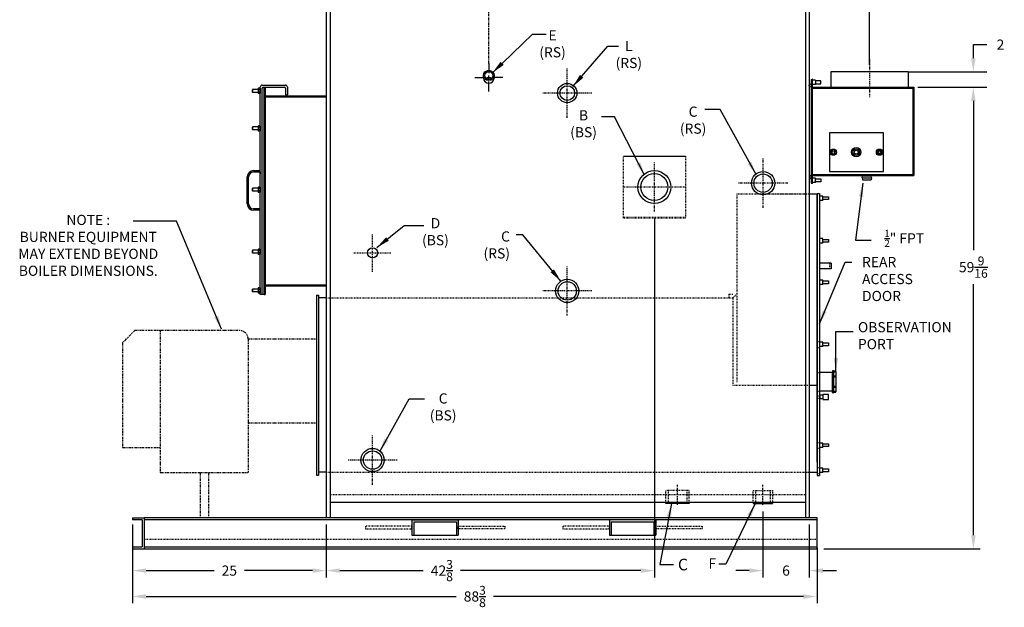
# Model space of a CAD drawing. Extents: x 48 to 249, y 78 to 215.
# Drawn here: x 122 to 249, y 78 to 154 of the extents above; entities that cross this region are included whole.
import ezdxf

# ---------------------------------------------------------------- set-up
doc = ezdxf.new("R2010")
doc.units = 0
doc.header["$LTSCALE"] = 0.25
doc.header["$MEASUREMENT"] = 0
for name, pattern in [('CENTER', [2, 1.25, -0.25, 0.25, -0.25]), ('HIDDEN', [0.375, 0.25, -0.125]), ('HIDDEN2', [0.1875, 0.125, -0.0625]), ('PHANTOM', [2.5, 1.25, -0.25, 0.25, -0.25, 0.25, -0.25])]:
    doc.linetypes.add(name, pattern=pattern)
doc.layers.get('DEFPOINTS').update_dxf_attribs({"linetype": 'CONTINUOUS'})
for name, color, linetype in [('0_CENTERLINES', 125, 'CENTER'), ('0_HIDDEN', 110, 'HIDDEN'), ('0_OBJECT', 232, 'CONTINUOUS'), ('0_TEXT', 125, 'CONTINUOUS'), ('BURNER', 40, 'PHANTOM'), ('DIMENSIONS', 125, 'CONTINUOUS'), ('OBJECT', 1, 'CONTINUOUS'), ('TOP OUTLET', 7, 'CONTINUOUS')]:
    doc.layers.add(name, color=color, linetype=linetype)
doc.styles.add('ROMANS', font='romans.shx')
doc.dimstyles.new('DIM', dxfattribs={"dimscale": 14, "dimtxt": 0.09375, "dimasz": 0.125, "dimexe": 0.0625, "dimexo": 0.0625, "dimgap": 0.09375, "dimtad": 0, "dimtih": 1, "dimtoh": 1, "dimdec": 6, "dimzin": 0, "dimdsep": 46, "dimlunit": 5, "dimtxsty": 'ROMANS', "dimcen": 0, "dimadec": 0, "dimazin": 0, "dimtfac": 0.87, "dimtdec": 6, "dimtix": 1, "dimtofl": 0, "dimtmove": 2, "dimatfit": 3, "dimfxl": 1, "dimtolj": 1, "dimtzin": 0, "dimarcsym": 0})
doc.dimstyles.new('DIM$0', dxfattribs={"dimscale": 14, "dimtxt": 0.09375, "dimasz": 0.125, "dimexe": 0.0625, "dimexo": 0.0625, "dimgap": 0.0625, "dimtad": 0, "dimtih": 1, "dimtoh": 1, "dimdec": 6, "dimzin": 0, "dimdsep": 46, "dimlunit": 5, "dimtxsty": 'ROMANS', "dimcen": 0.0625, "dimclrd": 256, "dimclre": 256, "dimclrt": 256, "dimadec": 0, "dimazin": 0, "dimtfac": 0.87, "dimtdec": 6, "dimtix": 1, "dimtofl": 0, "dimtmove": 0, "dimatfit": 3, "dimfxl": 1, "dimtolj": 1, "dimtzin": 0, "dimlwd": -1, "dimlwe": -1, "dimarcsym": 0})
doc.dimstyles.new('DIM$7', dxfattribs={"dimscale": 14, "dimtxt": 0.09375, "dimasz": 0.125, "dimexe": 0.125, "dimexo": 0.0625, "dimgap": 0.09375, "dimtad": 0, "dimtih": 1, "dimtoh": 1, "dimdec": 6, "dimzin": 0, "dimdsep": 46, "dimlunit": 5, "dimtxsty": 'ROMANS', "dimcen": 0, "dimclrd": 256, "dimclre": 256, "dimadec": 0, "dimazin": 0, "dimtfac": 0.87, "dimtdec": 6, "dimtix": 1, "dimtofl": 0, "dimtmove": 0, "dimatfit": 3, "dimfxl": 1, "dimtolj": 1, "dimtzin": 0, "dimarcsym": 0})

# ---------------------------------------------------------------- blocks, each defined once
blk = doc.blocks.new('*D4')
at = {"layer": 'DEFPOINTS', "color": 0, "transparency": 16777216}
for p in [(136.59, 86.95), (224.96, 86.95), (136.59, 79.8)]:
    blk.add_point(p, dxfattribs=at)
at = {"layer": 'DIMENSIONS', "transparency": 16777216}
for p, q in [((136.59, 86.08), (136.59, 78.92)), ((224.96, 86.08), (224.96, 78.92)), ((138.34, 79.8), (178.36, 79.8)), ((223.21, 79.8), (183.19, 79.8))]:
    blk.add_line(p, q, dxfattribs=at)
for points in [[(138.34, 80.09), (138.34, 79.5), (136.59, 79.8)], [(223.21, 80.09), (223.21, 79.5), (224.96, 79.8)]]:
    blk.add_solid(points, dxfattribs=at)
at = {"layer": 'DIMENSIONS', "transparency": 16777216, "insert": (180.78, 79.8), "char_height": 1.3125, "attachment_point": 5, "style": 'ROMANS'}
blk.add_mtext('\\A1;88{\\H0.870000x;\\S3/8;}', dxfattribs=at)
blk = doc.blocks.new('*D5')
at = {"layer": 'DEFPOINTS', "color": 0, "transparency": 16777216}
for p in [(235.98, 147.51), (245.14, 147.51), (237.09, 145.51)]:
    blk.add_point(p, dxfattribs=at)
at = {"layer": 'DIMENSIONS', "color": 0, "lineweight": -2, "transparency": 16777216}
for p, q in [((245.14, 149.26), (245.14, 151.01)), ((245.14, 151.01), (246.89, 151.01)), ((236.86, 147.51), (246.89, 147.51)), ((237.96, 145.51), (246.89, 145.51)), ((245.14, 143.76), (245.14, 142.01))]:
    blk.add_line(p, q, dxfattribs=at)
at = {"layer": 'DIMENSIONS', "color": 0, "transparency": 16777216}
for points in [[(244.85, 149.26), (245.43, 149.26), (245.14, 147.51)], [(244.85, 143.76), (245.43, 143.76), (245.14, 145.51)]]:
    blk.add_solid(points, dxfattribs=at)
at = {"layer": 'DIMENSIONS', "color": 0, "transparency": 16777216, "insert": (248.64, 151.01), "char_height": 1.312, "attachment_point": 5, "style": 'ROMANS'}
blk.add_mtext('\\A1;2', dxfattribs=at)
blk = doc.blocks.new('*D8')
at = {"layer": 'DEFPOINTS', "color": 0, "transparency": 16777216}
for p in [(136.59, 89.95), (161.59, 89.95), (136.59, 83.14)]:
    blk.add_point(p, dxfattribs=at)
at = {"layer": 'DIMENSIONS', "transparency": 16777216}
for p, q in [((136.59, 89.08), (136.59, 82.26)), ((161.59, 89.08), (161.59, 82.26)), ((138.34, 83.14), (147.15, 83.14)), ((159.84, 83.14), (151.03, 83.14))]:
    blk.add_line(p, q, dxfattribs=at)
for points in [[(138.34, 83.43), (138.34, 82.85), (136.59, 83.14)], [(159.84, 83.43), (159.84, 82.85), (161.59, 83.14)]]:
    blk.add_solid(points, dxfattribs=at)
at = {"layer": 'DIMENSIONS', "transparency": 16777216, "insert": (149.09, 83.14), "char_height": 1.312, "attachment_point": 5, "style": 'ROMANS'}
blk.add_mtext('\\A1;25', dxfattribs=at)
blk = doc.blocks.new('*D9')
at = {"layer": 'DEFPOINTS', "color": 0, "transparency": 16777216}
for p in [(203.96, 129.46), (161.59, 89.95), (161.59, 83.14)]:
    blk.add_point(p, dxfattribs=at)
at = {"layer": 'DIMENSIONS', "transparency": 16777216}
for p, q in [((203.96, 128.58), (203.96, 82.26)), ((161.59, 89.08), (161.59, 82.26)), ((163.34, 83.14), (174.11, 83.14)), ((202.21, 83.14), (178.94, 83.14))]:
    blk.add_line(p, q, dxfattribs=at)
for points in [[(163.34, 83.43), (163.34, 82.85), (161.59, 83.14)], [(202.21, 83.43), (202.21, 82.85), (203.96, 83.14)]]:
    blk.add_solid(points, dxfattribs=at)
at = {"layer": 'DIMENSIONS', "transparency": 16777216, "insert": (176.53, 83.14), "char_height": 1.3125, "attachment_point": 5, "style": 'ROMANS'}
blk.add_mtext('\\A1;42{\\H0.870000x;\\S3/8;}', dxfattribs=at)
blk = doc.blocks.new('*D10')
at = {"layer": 'DEFPOINTS', "color": 0, "transparency": 16777216}
for p in [(217.96, 91.64), (223.96, 89.95), (217.96, 83.14)]:
    blk.add_point(p, dxfattribs=at)
at = {"layer": 'DIMENSIONS', "transparency": 16777216}
for p, q in [((217.96, 90.76), (217.96, 82.27)), ((223.96, 89.08), (223.96, 82.27)), ((216.21, 83.14), (214.46, 83.14)), ((225.71, 83.14), (227.46, 83.14))]:
    blk.add_line(p, q, dxfattribs=at)
for points in [[(216.21, 83.44), (216.21, 82.85), (217.96, 83.14)], [(225.71, 83.44), (225.71, 82.85), (223.96, 83.14)]]:
    blk.add_solid(points, dxfattribs=at)
at = {"layer": 'DIMENSIONS', "transparency": 16777216, "insert": (220.96, 83.14), "char_height": 1.312, "attachment_point": 5, "style": 'ROMANS'}
blk.add_mtext('\\A1;6', dxfattribs=at)
blk = doc.blocks.new('*D14')
at = {"layer": 'DEFPOINTS', "color": 0, "transparency": 16777216}
for p in [(237.09, 145.51), (224.96, 85.95), (245.14, 85.95)]:
    blk.add_point(p, dxfattribs=at)
at = {"layer": 'DIMENSIONS', "transparency": 16777216}
for p, q in [((237.96, 145.51), (246.02, 145.51)), ((245.14, 143.76), (245.14, 124.51)), ((245.14, 87.7), (245.14, 120.09)), ((225.84, 85.95), (246.02, 85.95))]:
    blk.add_line(p, q, dxfattribs=at)
for points in [[(244.85, 143.76), (245.43, 143.76), (245.14, 145.51)], [(244.85, 87.7), (245.43, 87.7), (245.14, 85.95)]]:
    blk.add_solid(points, dxfattribs=at)
at = {"layer": 'DIMENSIONS', "transparency": 16777216, "insert": (245.14, 122.3), "char_height": 1.3125, "attachment_point": 5, "style": 'ROMANS'}
blk.add_mtext('\\A1;59{\\H0.870000x;\\S9/16;}', dxfattribs=at)
blk = doc.blocks.new('*D16')
at = {"layer": 'DEFPOINTS', "color": 0, "transparency": 16777216}
for p in [(223.96, 169.86), (223.96, 160.51), (231.75, 147.51)]:
    blk.add_point(p, dxfattribs=at)
at = {"layer": 'DIMENSIONS', "transparency": 16777216}
for p, q in [((223.96, 161.39), (223.96, 170.73)), ((231.75, 148.39), (231.75, 170.73)), ((222.21, 169.86), (220.46, 169.86)), ((233.5, 169.86), (235.25, 169.86))]:
    blk.add_line(p, q, dxfattribs=at)
for points in [[(222.21, 170.15), (222.21, 169.57), (223.96, 169.86)], [(233.5, 170.15), (233.5, 169.57), (231.75, 169.86)]]:
    blk.add_solid(points, dxfattribs=at)
at = {"layer": 'DIMENSIONS', "transparency": 16777216, "insert": (227.43, 169.86), "char_height": 1.3125, "attachment_point": 5, "style": 'ROMANS'}
blk.add_mtext('\\A1;7{\\H0.870000x;\\S13/16;}', dxfattribs=at)

msp = doc.modelspace()

# ---------------------------------------------------------------- linework, layer by layer
at = {"layer": '0_CENTERLINES'}
for p, q in [((182.5831842, 148.5953925), (182.5831851, 165.8793986)), ((206.9628003, 91.63777), (206.9628003, 94.1899614)), ((217.9628003, 91.63777), (217.9628003, 94.1899614))]:
    msp.add_line(p, q, dxfattribs=at)
at = {"layer": '0_CENTERLINES', "ltscale": 0.625}
for p, q in [((231.7505506, 149.0909378), (231.7505506, 144.2053693)), ((192.7128003, 141.5848055), (192.7128003, 147.9405868)), ((195.8906909, 144.7626961), (189.5349096, 144.7626961)), ((218.0029003, 129.9598055), (218.0029003, 136.3155868)), ((203.9628003, 129.4598055), (203.9628003, 135.8155868)), ((221.1807909, 133.1376961), (214.8250096, 133.1376961)), ((192.7128003, 116.0491604), (192.7128003, 122.4049416)), ((195.8906909, 119.227051), (189.5349096, 119.227051)), ((167.5878003, 94.2297506), (167.5878003, 100.5855319)), ((170.7656909, 97.4076412), (164.4099096, 97.4076412))]:
    msp.add_line(p, q, dxfattribs=at)
at = {"layer": '0_CENTERLINES', "ltscale": 0.4}
for p, q in [((167.5878003, 121.7026998), (167.5878003, 126.5726925)), ((165.1528039, 124.1376961), (170.0227966, 124.1376961))]:
    msp.add_line(p, q, dxfattribs=at)
at = {"layer": '0_HIDDEN', "color": 110, "ltscale": 0.75}
for p, q in [((199.9657592, 128.6376961), (199.9657592, 136.6376961)), ((199.9657592, 136.6376961), (207.9598413, 136.6376961)), ((207.9598413, 136.565489), (199.9657592, 136.565489)), ((207.9598413, 136.6376961), (207.9598413, 128.6376961)), ((207.9598413, 132.6376961), (199.9657592, 132.6376961)), ((207.9598413, 128.7099139), (199.9657592, 128.7099139)), ((207.9598413, 128.6376961), (199.9657592, 128.6376961))]:
    msp.add_line(p, q, dxfattribs=at)
at = {"layer": '0_HIDDEN', "color": 110}
for p, q in [((214.5878003, 131.7627005), (214.5878003, 107.3877005)), ((214.5878003, 131.7627005), (223.4628003, 131.7627005)), ((218.55208, 131.7627005), (224.9628003, 131.7627005)), ((161.5878003, 118.3251961), (214.0878003, 118.3251961)), ((213.5878003, 118.8251961), (213.5878003, 118.3251961)), ((213.5878003, 118.8251961), (214.0878003, 118.8251961)), ((214.0878003, 118.3876961), (214.1503003, 118.3876961)), ((214.0878003, 118.3251961), (214.0878003, 118.3876961)), ((214.0878003, 118.3251961), (214.0878003, 107.0752005)), ((214.1503003, 118.3876961), (214.5878003, 118.7548022)), ((214.0878003, 107.0752005), (223.9628003, 107.0752005)), ((161.5878003, 95.8251961), (223.9628003, 95.8251961)), ((162.0878003, 92.9501961), (223.4628003, 92.9501961)), ((208.4628018, 93.4720512), (205.4627988, 93.4720512)), ((205.4627988, 91.9501961), (205.4627988, 93.4720512)), ((205.7757988, 91.7845512), (205.7757988, 93.4720512)), ((208.1498018, 93.4720512), (208.1498018, 91.7845512)), ((208.4628018, 91.9501961), (208.4628018, 93.4720512)), ((216.7128003, 93.4850582), (219.2128003, 93.4850582)), ((216.7128003, 91.9501961), (216.7128003, 93.4850582)), ((217.0128003, 93.4850582), (217.0128003, 91.7845512)), ((218.9128003, 93.4850582), (218.9128003, 91.7845512)), ((219.2128003, 93.4850582), (219.2128003, 91.9501961)), ((138.0878003, 87.2001961), (224.9628003, 87.2001961))]:
    msp.add_line(p, q, dxfattribs=at)
at = {"layer": '0_HIDDEN', "ltscale": 0.75}
msp.add_line((226.5878003, 122.8206183), (226.5878003, 122.0706183), dxfattribs=at)
at = {"layer": '0_HIDDEN', "linetype": 'HIDDEN2', "ltscale": 0.25}
for p, q in [((224.9628003, 112.6956183), (225.2753003, 112.6956183)), ((224.9628003, 111.9456183), (225.2753003, 111.9456183)), ((224.9628003, 99.6799933), (225.2753003, 99.6799933)), ((224.9628003, 98.9299933), (225.2753003, 98.9299933)), ((224.9628003, 96.4299933), (225.2753003, 96.4299933)), ((224.9628003, 95.6799933), (225.2753003, 95.6799933))]:
    msp.add_line(p, q, dxfattribs=at)
at = {"layer": '0_HIDDEN', "linetype": 'HIDDEN2', "ltscale": 0.5}
for p, q in [((224.9628003, 108.6956183), (225.2753003, 108.6956183)), ((224.9628003, 106.3062452), (225.2753003, 106.3062452)), ((224.9628003, 105.6799933), (225.2753003, 105.6799933)), ((224.9628003, 105.3831183), (225.2753003, 105.3831183))]:
    msp.add_line(p, q, dxfattribs=at)
at = {"layer": '0_HIDDEN', "color": 110}
for points in [[(166.6503003, 88.5126961), (172.6503003, 88.5126961), (172.6503003, 88.8876961), (166.6503003, 88.8876961)], [(184.6503003, 88.5126961), (178.6503003, 88.5126961), (178.6503003, 88.8876961), (184.6503003, 88.8876961)], [(192.1503003, 88.5126961), (198.1503003, 88.5126961), (198.1503003, 88.8876961), (192.1503003, 88.8876961)], [(210.1503003, 88.5126961), (204.1503003, 88.5126961), (204.1503003, 88.8876961), (210.1503003, 88.8876961)]]:
    msp.add_lwpolyline(points, close=True, dxfattribs=at)
at = {"layer": '0_OBJECT'}
for p, q in [((161.5878003, 160.5126961), (161.5878003, 89.9501961)), ((162.0878003, 160.5126961), (162.0878003, 89.9501961)), ((223.4628003, 160.5126961), (223.4628003, 89.9501961)), ((223.9628003, 160.5126961), (223.9628003, 89.9501961)), ((181.895741, 146.6800318), (181.8956842, 147.0321754)), ((183.2706273, 146.6800318), (183.2706842, 147.03228)), ((224.1880506, 146.5126961), (224.3130506, 146.5126961)), ((224.1880506, 146.5126961), (224.1880506, 133.1376961)), ((224.3130506, 146.5126961), (224.3130506, 145.5126961)), ((224.3762773, 146.5376961), (224.3137773, 146.5376961)), ((224.3762773, 145.7376961), (224.3762773, 146.5376961)), ((224.7512773, 146.4189461), (224.3762773, 146.4189461)), ((224.7512773, 146.4189461), (224.7512773, 145.8564461)), ((225.4628003, 146.3251961), (224.7512773, 146.3251961)), ((225.4628003, 145.9501961), (225.4628003, 146.3251961)), ((152.0878003, 145.2216846), (152.0878003, 144.8466846)), ((152.8158003, 145.2216846), (152.0878003, 145.2216846)), ((152.0878003, 144.8822046), (152.0878003, 145.1861646)), ((152.8405276, 145.3774843), (152.8158003, 145.3346554)), ((152.8158003, 145.3346554), (152.8158003, 144.7337138)), ((153.063073, 145.3774843), (152.8405276, 145.3774843)), ((153.063073, 145.183575), (152.8405276, 145.183575)), ((153.063073, 145.3774843), (153.0878003, 145.3346554)), ((153.0878003, 143.0498097), (153.0878003, 145.5341846)), ((153.0878003, 145.3346554), (153.0878003, 144.7337138)), ((153.3378003, 145.7841846), (156.3378003, 145.7841846)), ((153.3378003, 143.0498097), (153.3378003, 145.4091846)), ((153.4628003, 145.5341846), (156.2128003, 145.5341846)), ((153.5878003, 145.5341846), (153.5878003, 143.0498097)), ((153.5878003, 145.5341846), (153.7128003, 145.5341846)), ((153.5878003, 143.0498097), (153.5878003, 145.5341846)), ((153.7128003, 145.5341846), (153.7128003, 144.4091846)), ((156.3378003, 145.4091846), (156.3378003, 144.5341846)), ((156.5878003, 145.5341846), (156.5878003, 144.5341846)), ((224.1880506, 145.3876961), (237.3130506, 145.3876961)), ((224.3130506, 145.5126961), (237.4380506, 145.5126961)), ((224.3130506, 145.3876961), (224.3130506, 134.2626961)), ((224.3762773, 145.7376961), (224.3137773, 145.7376961)), ((224.7512773, 145.8564461), (224.3762773, 145.8564461)), ((224.7512773, 145.9501961), (225.4628003, 145.9501961)), ((237.3130506, 145.3876961), (237.3130506, 134.2626961)), ((237.4380506, 145.5126961), (237.4380506, 134.1376961)), ((152.8158003, 144.8466846), (152.0878003, 144.8466846)), ((152.8405276, 144.690885), (152.8158003, 144.7337138)), ((153.063073, 144.8847942), (152.8405276, 144.8847942)), ((153.063073, 144.690885), (152.8405276, 144.690885)), ((153.063073, 144.690885), (153.0878003, 144.7337138)), ((153.5878003, 144.2841846), (161.5878003, 144.2841846)), ((153.7128003, 144.4091846), (161.5878003, 144.4091846)), ((153.7128003, 144.2841846), (153.7128003, 143.0498097)), ((156.3378003, 144.5341846), (156.5878003, 144.5341846)), ((153.0878003, 142.4475876), (153.0878003, 143.0498097)), ((153.0878003, 118.7841846), (153.0878003, 142.5385354)), ((153.3378003, 142.4475876), (153.3378003, 143.0498097)), ((153.3378003, 118.7841846), (153.3378003, 142.5385354)), ((153.5878003, 143.0498097), (153.5878003, 142.4475876)), ((153.5878003, 142.4475876), (153.5878003, 143.0498097)), ((153.5878003, 118.7841846), (153.5878003, 142.5385354)), ((153.5878003, 142.5385354), (153.5878003, 118.7841846)), ((153.7128003, 143.0498097), (153.7128003, 142.4475876)), ((153.7128003, 142.5385354), (153.7128003, 120.0341846)), ((152.0878003, 140.3935596), (152.0878003, 140.0185596)), ((152.8158003, 140.3935596), (152.0878003, 140.3935596)), ((152.0878003, 140.0540796), (152.0878003, 140.3580396)), ((152.8158003, 140.0185596), (152.0878003, 140.0185596)), ((152.8405276, 140.5493592), (152.8158003, 140.5065303)), ((152.8158003, 140.5065303), (152.8158003, 139.9055888)), ((152.8405276, 139.8627599), (152.8158003, 139.9055888)), ((153.063073, 140.5493592), (152.8405276, 140.5493592)), ((153.063073, 140.3554499), (152.8405276, 140.3554499)), ((153.063073, 140.0566692), (152.8405276, 140.0566692)), ((153.063073, 139.8627599), (152.8405276, 139.8627599)), ((153.063073, 140.5493592), (153.0878003, 140.5065303)), ((153.063073, 139.8627599), (153.0878003, 139.9055888)), ((153.0878003, 140.5065303), (153.0878003, 139.9055888)), ((226.5626899, 139.6376961), (226.5626899, 134.6376961)), ((233.5626899, 139.6376961), (226.5626899, 139.6376961)), ((233.5626899, 134.6376961), (233.5626899, 139.6376961)), ((152.2128003, 134.7685596), (153.0878003, 134.7685596)), ((151.4003003, 130.4560596), (151.4003003, 133.9560596)), ((151.5878003, 130.4560596), (151.5878003, 133.9560596)), ((152.2128003, 134.5810596), (153.0878003, 134.5810596)), ((153.0878003, 134.5810596), (153.0878003, 134.3310596)), ((224.1880506, 134.2626961), (237.3130506, 134.2626961)), ((224.3130506, 134.1376961), (237.4380506, 134.1376961)), ((224.3130506, 133.1376961), (224.3130506, 134.1376961)), ((224.3130506, 134.1376961), (224.3130506, 133.1376961)), ((224.3762773, 133.9126961), (224.3137773, 133.9126961)), ((224.3762773, 133.1126961), (224.3762773, 133.9126961)), ((224.7512773, 133.7939461), (224.3762773, 133.7939461)), ((224.7512773, 133.2314461), (224.7512773, 133.7939461)), ((224.7512773, 133.7001961), (225.4628003, 133.7001961)), ((225.4628003, 133.7001961), (225.4628003, 133.3251961)), ((226.5626899, 134.6376961), (233.5626899, 134.6376961)), ((230.8060655, 133.8251961), (230.8494655, 134.0713961)), ((230.8060655, 133.8251961), (231.9940655, 133.8251961)), ((230.8060655, 133.8251961), (230.8494655, 133.5789961)), ((230.8501655, 134.0751961), (231.9499655, 134.0751961)), ((230.8501655, 133.5751961), (231.9499655, 133.5751961)), ((230.9390655, 134.1376961), (230.9390655, 134.0751961)), ((231.8610655, 134.1376961), (231.8610655, 134.0751961)), ((231.9940655, 133.8251961), (231.9506655, 134.0713961)), ((231.9940655, 133.8251961), (231.9506655, 133.5789961)), ((152.8158003, 132.4716846), (152.0878003, 132.4716846)), ((152.0878003, 132.4716846), (152.0878003, 132.0966846)), ((152.0878003, 132.1322046), (152.0878003, 132.4361646)), ((152.8405276, 132.6274843), (152.8158003, 132.5846554)), ((152.8158003, 132.5846554), (152.8158003, 131.9837138)), ((153.063073, 132.6274843), (152.8405276, 132.6274843)), ((153.063073, 132.433575), (152.8405276, 132.433575)), ((153.063073, 132.6274843), (153.0878003, 132.5846554)), ((153.0878003, 132.5846554), (153.0878003, 131.9837138)), ((224.1880506, 133.1376961), (224.3130506, 133.1376961)), ((224.3762773, 133.1126961), (224.3137773, 133.1126961)), ((224.7512773, 133.2314461), (224.3762773, 133.2314461)), ((225.4628003, 133.3251961), (224.7512773, 133.3251961)), ((152.8158003, 132.0966846), (152.0878003, 132.0966846)), ((152.8405276, 131.940885), (152.8158003, 131.9837138)), ((153.063073, 132.1347942), (152.8405276, 132.1347942)), ((153.063073, 131.940885), (152.8405276, 131.940885)), ((153.063073, 131.940885), (153.0878003, 131.9837138)), ((223.9628003, 131.7627005), (224.9628003, 131.7627005)), ((224.9628003, 131.8049933), (224.9628003, 95.4299933)), ((224.9628003, 131.8049933), (225.2753003, 131.8049933)), ((224.9628003, 108.4174545), (224.9628003, 131.7627005)), ((225.2753003, 131.8049933), (225.2753003, 95.4299933)), ((225.3385269, 131.5959317), (225.2760269, 131.5959317)), ((225.3385269, 130.7959317), (225.3385269, 131.5959317)), ((225.7135269, 131.4771817), (225.3385269, 131.4771817)), ((225.7135269, 130.9146817), (225.7135269, 131.4771817)), ((225.7135269, 131.3834317), (226.42505, 131.3834317)), ((226.42505, 131.0084317), (225.7135269, 131.0084317)), ((226.42505, 131.3834317), (226.42505, 131.0084317)), ((153.0878003, 129.8310596), (152.2128003, 129.8310596)), ((225.3385269, 130.7959317), (225.2760269, 130.7959317)), ((225.7135269, 130.9146817), (225.3385269, 130.9146817)), ((153.0878003, 129.6435596), (152.2128003, 129.6435596)), ((225.3385269, 126.0959317), (225.2760269, 126.0959317)), ((225.3385269, 125.2959317), (225.3385269, 126.0959317)), ((225.7135269, 125.9771817), (225.3385269, 125.9771817)), ((225.7135269, 125.4146817), (225.7135269, 125.9771817)), ((225.7135269, 125.8834317), (226.42505, 125.8834317)), ((226.42505, 125.8834317), (226.42505, 125.5084317)), ((152.8405276, 124.6274843), (152.8158003, 124.5846554)), ((152.8158003, 124.5846554), (152.8158003, 123.9837138)), ((153.063073, 124.6274843), (152.8405276, 124.6274843)), ((153.063073, 124.6274843), (153.0878003, 124.5846554)), ((153.0878003, 124.5846554), (153.0878003, 123.9837138)), ((225.3385269, 125.2959317), (225.2760269, 125.2959317)), ((225.7135269, 125.4146817), (225.3385269, 125.4146817)), ((226.42505, 125.5084317), (225.7135269, 125.5084317)), ((152.8158003, 124.4716846), (152.0878003, 124.4716846)), ((152.0878003, 124.4716846), (152.0878003, 124.0966846)), ((152.0878003, 124.1322046), (152.0878003, 124.4361646)), ((152.8158003, 124.0966846), (152.0878003, 124.0966846)), ((152.8405276, 123.940885), (152.8158003, 123.9837138)), ((153.063073, 124.433575), (152.8405276, 124.433575)), ((153.063073, 124.1347942), (152.8405276, 124.1347942)), ((153.063073, 123.940885), (152.8405276, 123.940885)), ((153.063073, 123.940885), (153.0878003, 123.9837138)), ((226.7753003, 122.8206183), (225.2753003, 122.8206183)), ((226.7753003, 122.0706183), (225.2753003, 122.0706183)), ((226.7753003, 122.8206183), (226.7753003, 122.0706183)), ((152.8405276, 119.6274842), (152.8158003, 119.5846553)), ((152.8158003, 119.5846553), (152.8158003, 118.9837138)), ((153.063073, 119.6274842), (152.8405276, 119.6274842)), ((153.063073, 119.6274842), (153.0878003, 119.5846553)), ((153.0878003, 119.5846553), (153.0878003, 118.9837138)), ((153.7128003, 120.0341846), (161.5878003, 120.0341846)), ((153.7128003, 119.9091846), (161.5878003, 119.9091846)), ((153.7128003, 119.9091846), (153.7128003, 118.7841846)), ((224.9628003, 97.1377005), (224.9628003, 120.5908255)), ((225.3385269, 120.7365567), (225.2760269, 120.7365567)), ((225.3385269, 119.9365567), (225.2760269, 119.9365567)), ((225.3385269, 119.9365567), (225.3385269, 120.7365567)), ((225.7135269, 120.6178067), (225.3385269, 120.6178067)), ((225.7135269, 120.0553067), (225.3385269, 120.0553067)), ((225.7135269, 120.0553067), (225.7135269, 120.6178067)), ((225.7135269, 120.5240567), (226.42505, 120.5240567)), ((226.42505, 120.1490567), (225.7135269, 120.1490567)), ((226.42505, 120.5240567), (226.42505, 120.1490567)), ((152.0878003, 119.4716846), (152.0878003, 119.0966846)), ((152.8158003, 119.4716846), (152.0878003, 119.4716846)), ((152.0878003, 119.1322046), (152.0878003, 119.4361646)), ((152.8158003, 119.0966846), (152.0878003, 119.0966846)), ((152.8405276, 118.9408849), (152.8158003, 118.9837138)), ((153.063073, 119.4335749), (152.8405276, 119.4335749)), ((153.063073, 119.1347942), (152.8405276, 119.1347942)), ((153.063073, 118.9408849), (152.8405276, 118.9408849)), ((153.063073, 118.9408849), (153.0878003, 118.9837138)), ((153.3378003, 118.7841846), (153.0878003, 118.7841846)), ((153.5878003, 118.7841846), (153.3378003, 118.7841846)), ((153.5878003, 118.7841846), (153.7128003, 118.7841846)), ((160.3378003, 118.7002005), (160.3378003, 95.4502005)), ((160.3378003, 118.7002005), (160.5878003, 118.7002005)), ((160.5878003, 118.7002005), (160.5878003, 95.4502005)), ((161.5878003, 118.3251961), (160.5878003, 118.3251961)), ((225.3385269, 112.7365567), (225.2760269, 112.7365567)), ((225.3385269, 111.9365567), (225.2760269, 111.9365567)), ((225.3385269, 111.9365567), (225.3385269, 112.7365567)), ((225.7135269, 112.6178067), (225.3385269, 112.6178067)), ((225.7135269, 112.0553067), (225.3385269, 112.0553067)), ((225.7135269, 112.0553067), (225.7135269, 112.6178067)), ((225.7135269, 112.5240567), (226.42505, 112.5240567)), ((226.42505, 112.1490567), (225.7135269, 112.1490567)), ((226.42505, 112.5240567), (226.42505, 112.1490567)), ((226.9628003, 108.6956183), (225.2753003, 108.6956183)), ((226.9628003, 106.3206183), (226.9628003, 108.6956183)), ((223.9628003, 107.0752005), (224.9628003, 107.0752005)), ((225.2753003, 106.3206183), (226.9628003, 106.3206183)), ((225.3385269, 105.6709317), (225.2760269, 105.6709317)), ((225.7135269, 105.7896817), (225.3385269, 105.7896817)), ((225.3385269, 105.6709317), (225.3385269, 105.4240567)), ((226.42505, 105.8834317), (225.7135269, 105.8834317)), ((225.7135269, 105.7896817), (225.7135269, 105.3053067)), ((226.42505, 105.2115567), (226.42505, 105.8834317)), ((225.3385269, 105.4240567), (225.2760269, 105.4240567)), ((225.7135269, 105.3053067), (225.3385269, 105.3053067)), ((225.7135269, 105.2115567), (226.42505, 105.2115567)), ((225.3385269, 99.7209317), (225.2760269, 99.7209317)), ((225.3385269, 98.9209317), (225.3385269, 99.7209317)), ((225.7135269, 99.6021817), (225.3385269, 99.6021817)), ((225.7135269, 99.0396817), (225.7135269, 99.6021817)), ((225.7135269, 99.5084317), (226.42505, 99.5084317)), ((226.42505, 99.5084317), (226.42505, 99.1334317)), ((225.3385269, 98.9209317), (225.2760269, 98.9209317)), ((225.7135269, 99.0396817), (225.3385269, 99.0396817)), ((226.42505, 99.1334317), (225.7135269, 99.1334317)), ((160.3378003, 95.4502005), (160.5878003, 95.4502005)), ((161.5878003, 95.8251961), (160.5878003, 95.8251961)), ((223.9628003, 95.8251961), (224.9628003, 95.8251961)), ((224.9628003, 95.4299933), (225.2753003, 95.4299933)), ((225.3385269, 96.4709317), (225.2760269, 96.4709317)), ((225.3385269, 95.6709317), (225.2760269, 95.6709317)), ((225.3385269, 95.6709317), (225.3385269, 96.4709317)), ((225.7135269, 96.3521817), (225.3385269, 96.3521817)), ((225.7135269, 95.7896817), (225.3385269, 95.7896817)), ((225.7135269, 95.7896817), (225.7135269, 96.3521817)), ((225.7135269, 96.2584317), (226.42505, 96.2584317)), ((226.42505, 95.8834317), (225.7135269, 95.8834317)), ((226.42505, 96.2584317), (226.42505, 95.8834317)), ((162.0878003, 91.9501961), (223.4628003, 91.9501961)), ((205.4627988, 91.7845512), (205.4627988, 91.9501961)), ((208.4628018, 91.7845512), (205.4627988, 91.7845512)), ((208.4628018, 91.9501961), (208.4628018, 91.7845512)), ((216.7128003, 91.9501961), (216.7128003, 91.7845512)), ((216.7128003, 91.7845512), (219.2128003, 91.7845512)), ((219.2128003, 91.9501961), (219.2128003, 91.7845512)), ((136.5878003, 89.9501961), (138.0878003, 89.9501961)), ((136.5878003, 89.9501961), (136.5878003, 89.6956715)), ((137.8378003, 89.7001961), (136.5878003, 89.6956715)), ((137.8378003, 89.7001961), (137.8378003, 86.2001961)), ((224.9628003, 89.9501961), (138.0878003, 89.9501961)), ((138.0878003, 89.9501961), (138.0878003, 85.9501961)), ((224.9628003, 89.7001961), (138.0878003, 89.7001961)), ((172.6503003, 89.7001961), (172.6503003, 87.7001961)), ((172.9003003, 89.4501961), (178.4003003, 89.4501961)), ((172.9003003, 89.4501961), (172.9003003, 87.7001961)), ((178.4003003, 89.4501961), (178.4003003, 87.7001961)), ((178.6503003, 89.7001961), (178.6503003, 87.7001961)), ((198.1503003, 89.7001961), (198.1503003, 87.7001961)), ((198.4003003, 89.4501961), (203.9003003, 89.4501961)), ((198.4003003, 89.4501961), (198.4003003, 87.7001961)), ((203.9003003, 89.4501961), (203.9003003, 87.7001961)), ((204.1503003, 89.7001961), (204.1503003, 87.7001961)), ((224.9628003, 85.9501961), (224.9628003, 89.9501961)), ((172.6503003, 87.7001961), (178.6503003, 87.7001961)), ((198.1503003, 87.7001961), (204.1503003, 87.7001961)), ((136.5878003, 86.2045144), (136.5878003, 85.9501961)), ((136.5878003, 86.2001961), (137.8378003, 86.2001961)), ((136.5878003, 86.2001961), (137.8378003, 86.2001961)), ((136.5878003, 85.9501961), (138.0878003, 85.9501961)), ((138.0878003, 86.2001961), (224.9628003, 86.2001961)), ((138.0878003, 85.9501961), (224.9628003, 85.9501961))]:
    msp.add_line(p, q, dxfattribs=at)
at = {"layer": '0_OBJECT', "extrusion": (-1.22461e-16, 1, 0)}
for p, q in [((226.9628003, 108.8863879), (226.9628003, 106.3114496)), ((227.3997228, 108.2465389, 0.0000014), (227.0876333, 108.2465388, 0.0000014)), ((227.3997228, 108.1217045, 0.0000012), (227.0876333, 108.1217044, 0.0000012)), ((227.3373056, 108.8863879), (227.0876334, 108.8863879)), ((227.0876334, 108.8863879), (227.0876334, 106.1400177)), ((227.3997229, 108.7615538), (227.0876334, 108.7615538)), ((227.3997229, 108.8239772), (227.3997229, 106.2024284))]:
    msp.add_line(p, q, dxfattribs=at)
at = {"layer": '0_OBJECT', "extrusion": (-2.44921e-16, -1, 0)}
for p, q in [((226.9628003, 106.1400177), (226.9628003, 107.5132028)), ((227.3997228, 106.9047011, 0.0000012), (227.0876333, 106.9047012, 0.0000012)), ((227.3997228, 106.7798667, 0.0000014), (227.0876333, 106.7798668, 0.0000014)), ((227.3997229, 106.2648518), (227.0876334, 106.2648518)), ((227.3373056, 106.1400177), (227.0876334, 106.1400177))]:
    msp.add_line(p, q, dxfattribs=at)
at = {"layer": '0_OBJECT'}
for points in [[(226.9003101, 137.4189461), (226.7379303, 137.1376961), (226.9003101, 136.8564461), (227.2250696, 136.8564461), (227.3874494, 137.1376961), (227.2250696, 137.4189461)], [(232.8593916, 137.4171231), (232.6970119, 137.1358731), (232.8593916, 136.8546231), (233.1841511, 136.8546231), (233.3465309, 137.1358731), (233.1841511, 137.4171231)]]:
    msp.add_lwpolyline(points, close=True, dxfattribs=at)
for centre, radius in [((192.7128003, 144.7626961), 1.25), ((192.7128003, 144.7626961), 0.95), ((227.0626899, 137.1376961), 0.4), ((227.0626899, 137.1376961), 0.18), ((230.0217714, 137.1358731), 0.594), ((230.0217714, 137.1358731), 0.4192), ((230.0217714, 137.1358731), 0.25), ((233.0217714, 137.1358731), 0.4), ((233.0217714, 137.1358731), 0.25), ((233.0217714, 137.1358731), 0.18), ((203.9628003, 132.6376961), 2.125), ((203.9628003, 132.6376961), 1.75), ((218.0029003, 133.1376961), 1.5), ((218.0029003, 133.1376961), 1.187), ((167.5878003, 124.1376961), 0.657), ((192.7128003, 119.227051), 1.5), ((192.7128003, 119.227051), 1.187), ((167.5878003, 97.4076412), 1.5), ((167.5878003, 97.4076412), 1.187)]:
    msp.add_circle(centre, radius, dxfattribs=at)
for centre, radius, start, end in [((153.0182416, 145.2805297), 0.2024413, 151.384638864, 208.615361136), ((153.2794366, 145.0341846), 0.4636363, 161.203094965, 198.796905035), ((152.885359, 145.2805297), 0.2024413, 331.384638864, 28.615361136), ((152.6241639, 145.0341846), 0.4636363, 341.203094965, 18.796905035), ((153.3378003, 145.5341846), 0.25, 90, 180), ((156.2128003, 145.4091846), 0.125, 0, 90), ((156.3378003, 145.5341846), 0.25, 0, 90), ((153.0182416, 144.7878396), 0.2024413, 151.384638864, 208.615361136), ((152.885359, 144.7878396), 0.2024413, 331.384638864, 28.615361136), ((153.0182416, 140.4524046), 0.2024413, 151.384638864, 208.615361136), ((153.2794366, 140.2060596), 0.4636363, 161.203094965, 198.796905035), ((153.0182416, 139.9597145), 0.2024413, 151.384638864, 208.615361136), ((152.885359, 140.4524046), 0.2024413, 331.384638864, 28.615361136), ((152.6241639, 140.2060596), 0.4636363, 341.203094965, 18.796905035), ((152.885359, 139.9597145), 0.2024413, 331.384638864, 28.615361136), ((152.2128003, 133.9560596), 0.8125, 90, 180), ((152.2128003, 133.9560596), 0.625, 90, 180), ((153.0182416, 132.5305297), 0.2024413, 151.384638864, 208.615361136), ((153.2794366, 132.2841846), 0.4636363, 161.203094965, 198.796905035), ((152.885359, 132.5305297), 0.2024413, 331.384638864, 28.615361136), ((152.6241639, 132.2841846), 0.4636363, 341.203094965, 18.796905035), ((153.0182416, 132.0378396), 0.2024413, 151.384638864, 208.615361136), ((152.885359, 132.0378396), 0.2024413, 331.384638864, 28.615361136), ((152.2128003, 130.4560596), 0.8125, 180, 270), ((152.2128003, 130.4560596), 0.625, 180, 270), ((153.0182416, 124.5305297), 0.2024413, 151.384638864, 208.615361136), ((152.885359, 124.5305297), 0.2024413, 331.384638864, 28.615361136), ((153.2794366, 124.2841846), 0.4636363, 161.203094965, 198.796905035), ((153.0182416, 124.0378396), 0.2024413, 151.384638864, 208.615361136), ((152.6241639, 124.2841846), 0.4636363, 341.203094965, 18.796905035), ((152.885359, 124.0378396), 0.2024413, 331.384638864, 28.615361136), ((153.0182416, 119.5305296), 0.2024413, 151.384638864, 208.615361136), ((152.885359, 119.5305296), 0.2024413, 331.384638864, 28.615361136), ((153.2794366, 119.2841846), 0.4636363, 161.203094965, 198.796905035), ((153.0182416, 119.0378395), 0.2024413, 151.384638864, 208.615361136), ((152.6241639, 119.2841846), 0.4636363, 341.203094965, 18.796905035), ((152.885359, 119.0378395), 0.2024413, 331.384638864, 28.615361136), ((227.0252141, 108.8863879), 0.0624177, 359.99999693, 180), ((227.3373056, 108.8239772), 0.0624177, 359.99999693, 89.999998465), ((227.0252141, 106.1400177), 0.0624177, 180, 0.00000307), ((227.3373056, 106.2024284), 0.0624177, 270.000001535, 0.00000307)]:
    msp.add_arc(centre, radius, start, end, dxfattribs=at)
at = {"layer": '0_OBJECT', "ltscale": 0.5}
msp.add_arc((153.4628003, 145.4091846), 0.125, 90, 180, dxfattribs=at)
at = {"layer": '0_OBJECT'}
for centre, major_axis, ratio in [((182.5831842, 147.03228), (-0.6875, 0), 0.9708152424), ((182.5831842, 147.03228), (-0.524, 0), 0.9717415928), ((224.073014, 145.7227776), (0, 0.2198184), 0.501385126)]:
    msp.add_ellipse(centre, major_axis=major_axis, ratio=ratio, dxfattribs=at)
msp.add_ellipse((182.5831842, 146.7144167), major_axis=(-0.6883593, 0), ratio=0.9685042996, start_param=0.0515994215, end_param=3.0899932321, dxfattribs=at)
at = {"layer": '0_OBJECT', "extrusion": (0, 0, -1)}
msp.add_ellipse((224.073014, 133.9276147), major_axis=(0, -0.2198184), ratio=0.501385126, dxfattribs=at)
at = {"layer": 'BURNER', "linetype": 'PHANTOM'}
for p, q in [((136.9378003, 114.1783211), (135.3178003, 112.5583211)), ((136.9378003, 114.1783211), (150.4378003, 114.1783211)), ((140.1778003, 114.1783211), (140.1778003, 95.7851961)), ((135.3178003, 112.5583211), (135.3178003, 99.0251961)), ((151.5178003, 113.0983211), (151.5178003, 95.7851961)), ((151.5178003, 113.0308211), (160.3378003, 113.0308211)), ((151.5178003, 102.1976961), (160.3378003, 102.1976961)), ((135.3178003, 99.0251961), (140.1778003, 99.0251961)), ((140.1778003, 95.7851961), (151.5178003, 95.7851961)), ((145.3078003, 95.7851961), (145.3078003, 89.9501961)), ((146.3878003, 95.7851961), (146.3878003, 89.9501961))]:
    msp.add_line(p, q, dxfattribs=at)
msp.add_arc((150.4378003, 113.0308211), 1.08, 0, 90, dxfattribs=at)
at = {"layer": 'DIMENSIONS', "extrusion": (0, 1, 0)}
for p, q in [((182.5831842, 148.5953925), (182.5831842, 147.3130961)), ((180.7675616, 146.7797659), (182.0498554, 146.7797659)), ((182.3165152, 146.7797659), (182.849855, 146.7797659)), ((182.5831842, 146.5130933), (182.5831842, 147.0464325)), ((184.3988176, 146.7797659), (183.1165237, 146.7797659))]:
    msp.add_line(p, q, dxfattribs=at)
at = {"layer": 'DIMENSIONS', "extrusion": (0, -1, 0)}
msp.add_line((182.5831842, 144.9641393), (182.5831842, 146.2464356), dxfattribs=at)
at = {"layer": 'OBJECT'}
msp.add_line((172.6503003, 89.7001961), (178.6503003, 89.7001961), dxfattribs=at)
at = {"layer": 'TOP OUTLET', "color": 232}
for p, q in [((226.7505506, 147.5126961), (226.7505506, 145.5126961)), ((236.7505506, 147.5126961), (226.7505506, 147.5126961)), ((236.7505506, 145.5126961), (236.7505506, 147.5126961))]:
    msp.add_line(p, q, dxfattribs=at)

# ---------------------------------------------------------------- texts
at = {"layer": '0_TEXT', "char_height": 1.3125, "style": 'ROMANS'}
for s, insert, attachment_point in [('E\\P(RS)', (190.8138016, 152.8685125), 2), ('\\A1;L\\P(RS)', (200.6645198, 151.4927753), 2), ('B\\P(BS)', (194.8174149, 142.5528589, -1.75), 2), ('C\\P(RS)', (208.9594281, 141.0960952), 5), ('NOTE :        \\PBURNER EQUIPMENT\\PMAY EXTEND BEYOND\\PBOILER DIMENSIONS.', (130.8812661, 129.0494109), 2), ('D\\P(BS)', (175.7012776, 128.6254716), 2), ('\\A1;{\\H0.7x;\\S1/2;}" FPT', (233.6501446, 127.1175422), 1), ('C\\P(RS)', (185.3176132, 124.994906), 6), ('OBSERVATION\\PPORT', (230.2436742, 115.2100058), 1), ('C\\P(BS)', (176.6951297, 104.0940404), 5)]:
    msp.add_mtext(s, dxfattribs=dict(at, insert=insert, attachment_point=attachment_point))
at = {"layer": '0_TEXT', "ltscale": 0.5, "insert": (230.7732597, 123.6079479), "char_height": 1.3125, "width": 7.485287039, "attachment_point": 1, "style": 'ROMANS'}
msp.add_mtext('REAR\\PACCESS\\PDOOR', dxfattribs=at)
at = {"layer": '0_TEXT', "style": 'ROMANS'}
for s, insert, char_height, width, attachment_point in [('\\A1;C', (207.0010903, 84.6764202), 1.5, 1.275792317, 1), ('\\A1;F', (211.9347885, 84.7207805), 1.3125, 3.327173355, 3)]:
    msp.add_mtext(s, dxfattribs=dict(at, insert=insert, char_height=char_height, width=width, attachment_point=attachment_point))

# ---------------------------------------------------------------- dimensions: what is measured, and where the dimension line sits
at = {"layer": 'DIMENSIONS'}
dim = msp.add_linear_dim(base=(223.9628003, 169.8576548), p1=(231.7505506, 147.5126961), p2=(223.9628003, 160.5126961), dimstyle='DIM$0', override={"dimdec": 4}, dxfattribs=at)
dim.commit()
dim.dimension.update_dxf_attribs({"geometry": '*D16', "text_midpoint": (227.4311045, 169.8576548), "dimtype": 160})
at = {"layer": 'DIMENSIONS', "color": 125}
dim = msp.add_linear_dim(base=(245.1401611, 147.5126961), p1=(237.0878003, 145.5126961), p2=(235.9843013, 147.5126961), angle=90, dimstyle='DIM$0', override={"dimexe": 0.125, "dimgap": 0.09375, "dimdec": 4, "dimcen": 0, "dimclrd": 0, "dimclre": 0, "dimclrt": 0, "dimtdec": 4, "dimtix": 0, "dimatfit": 2, "dimlwd": 65534, "dimlwe": 65534}, dxfattribs=at)
dim.commit()
dim.dimension.update_dxf_attribs({"geometry": '*D5', "text_midpoint": (248.6401611, 151.0126961), "dimtype": 160})
at = {"layer": 'DIMENSIONS'}
dim = msp.add_linear_dim(base=(245.1401611, 85.9501961), p1=(237.0878003, 145.5126961), p2=(224.9628003, 85.9501961), angle=90, dimstyle='DIM$0', dxfattribs=at)
dim.commit()
dim.dimension.update_dxf_attribs({"geometry": '*D14', "text_midpoint": (245.1401611, 122.3012692), "dimtype": 160})
for base, p1, p2, picture, middle in [((161.5878003, 83.1371282), (203.9628003, 129.4598055), (161.5878003, 89.9501961), '*D9', (176.5253003, 83.1371282)), ((217.9628003, 83.1436229), (223.9628003, 89.9501961), (217.9628003, 91.63777), '*D10', (220.9628003, 83.1436229))]:
    dim = msp.add_linear_dim(base=base, p1=p1, p2=p2, dimstyle='DIM$0', dxfattribs=at)
    dim.commit()
    dim.dimension.update_dxf_attribs({"geometry": picture, "text_midpoint": middle, "dimtype": 160})
for base, p1, p2, picture, middle in [((136.5878003, 83.1371282), (161.5878003, 89.9501961), (136.5878003, 89.9501961), '*D8', (149.0878003, 83.1371282)), ((136.5878003, 79.7953737), (224.9628003, 86.9501961), (136.5878003, 86.9501961), '*D4', (180.7753003, 79.7953737))]:
    dim = msp.add_linear_dim(base=base, p1=p1, p2=p2, dimstyle='DIM$0', dxfattribs=at)
    dim.commit()
    dim.dimension.update_dxf_attribs({"geometry": picture, "text_midpoint": middle})

# ---------------------------------------------------------------- leaders
at = {"layer": '0_TEXT', "annotation_type": 0, "has_hookline": 1}
for points, hookline_direction in [([(183.0508434, 147.379001), (188.2316002, 152.3829628), (189.9816002, 152.3829628)], 0), ([(217.0944924, 134.235821), (212.4594281, 142.6414703), (210.4594281, 142.6414703)], 1), ([(168.1418621, 124.8314269), (171.6822352, 127.6879716), (174.2012776, 127.6879716)], 0)]:
    msp.add_leader(points, dimstyle='DIM', override={"dimgap": 0.09375, "dimtad": 0}, dxfattribs=dict(at, hookline_direction=hookline_direction))
for points, override, hookline_direction, text_width in [([(193.43024, 145.5965308), (197.9387844, 150.8365253), (199.3520198, 150.8365253)], {"dimgap": 0.09375, "dimtad": 0, "dimse1": 1}, 0, 3.8125), ([(206.1742436, 91.7845512), (204.6787725, 83.9264202), (206.4287725, 83.9264202)], {"dimgap": 0.09375, "dimtad": 0}, 0, 1.0714286), ([(216.9834094, 91.7845512), (213.1725957, 83.9707805), (212.2975957, 83.9707805)], {"dimgap": 0.09375, "dimtad": 0}, 1, 0.8125)]:
    msp.add_leader(points, dimstyle='DIM$7', override=override, dxfattribs=dict(at, hookline_direction=hookline_direction, text_width=text_width))
at = {"layer": '0_TEXT'}
for points, dimstyle in [([(202.6941818, 134.1627806, -3.5), (198.8005564, 141.7063718, -3.5), (197.1565139, 141.7063718, -3.5)], 'DIM'), ([(230.8593013, 133.1235063), (229.9335213, 125.7707382), (231.959569, 125.7707382)], 'DIM$7'), ([(148.0872088, 114.2813539), (142.2620086, 128.2485505), (136.678763, 128.2485505)], 'DIM$7'), ([(191.891993, 120.4731036), (186.9646005, 126.4492035), (186.1402437, 126.4492035)], 'DIM$7'), ([(227.3997233, 108.8239772), (227.3926294, 114.0032822), (229.6063287, 114.0032822)], 'DIM$7'), ([(168.5091169, 98.5110824), (172.3061796, 105.3127452), (174.2879149, 105.3127452)], 'DIM$7')]:
    msp.add_leader(points, dimstyle=dimstyle, override={"dimgap": 0.09375, "dimtad": 0}, dxfattribs=at)
at = {"layer": '0_TEXT', "ltscale": 0.5, "annotation_type": 0, "has_hookline": 1, "hookline_direction": 0, "text_width": 7.1875}
msp.add_leader([(225.2753003, 114.9985687), (228.5765598, 122.9516979), (229.4607597, 122.9516979)], dimstyle='DIM$7', override={"dimgap": 0.09375, "dimtad": 0, "dimse1": 1}, dxfattribs=at)

doc.saveas('drawing.dxf')
